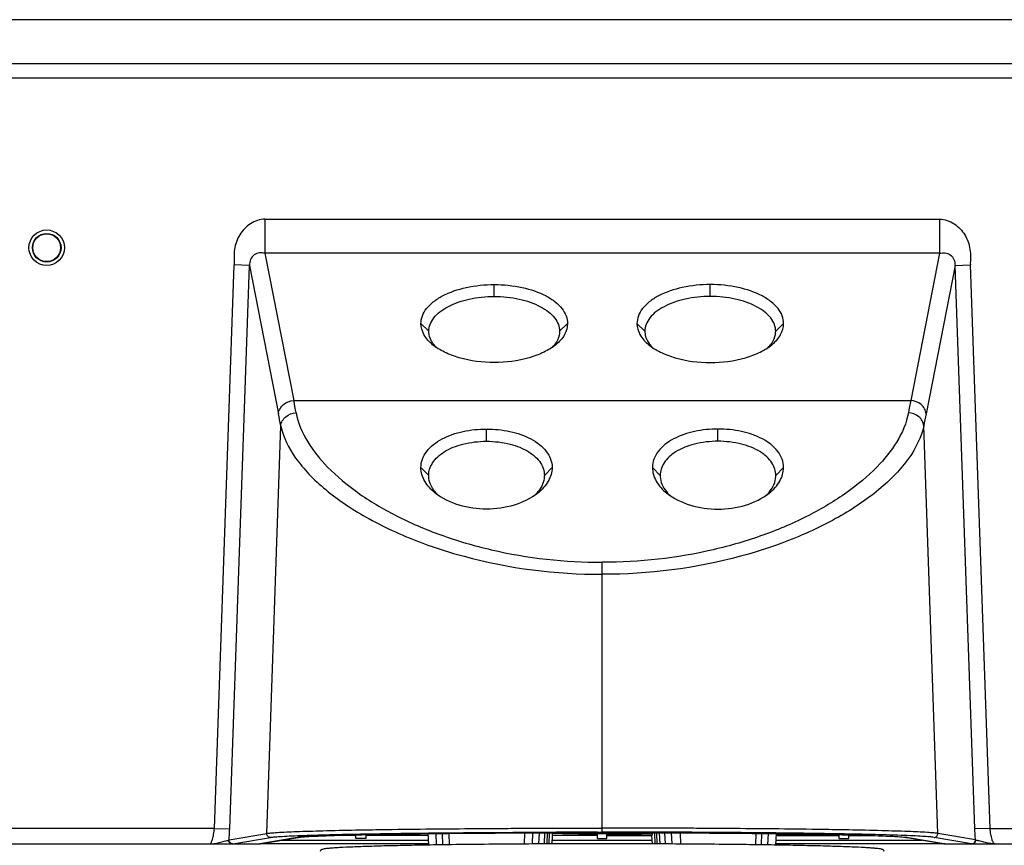
# Model space of a CAD drawing. Units: millimetres. Extents: x 0 to 1189, y 0 to 841.
# Drawn here: x 875 to 913, y 320 to 352 of the extents above; entities that cross this region are included whole.
import ezdxf

# ---------------------------------------------------------------- set-up
doc = ezdxf.new("R2010")
doc.units = ezdxf.units.MM
doc.header["$LTSCALE"] = 65.395
doc.layers.add('COMMERCIAL_BDXF_CONTINUOUS_LINE', color=7, linetype='CONTINUOUS')
doc.layers.add('MAM64385401_DXF_CONTINUOUS_LINE', color=7, linetype='CONTINUOUS')

msp = doc.modelspace()

# ---------------------------------------------------------------- linework, layer by layer
at = {"layer": 'COMMERCIAL_BDXF_CONTINUOUS_LINE', "color": 7, "linetype": 'Continuous'}
for p, q in [((933.9482, 351.7882), (861.3051, 351.7882)), ((872.1266, 350.0888), (923.1266, 350.0888)), ((923.1266, 349.5211), (872.1266, 349.5211)), ((884.5123, 344.0413), (910.741, 344.0413)), ((884.5123, 344.0413), (884.5123, 342.7169)), ((910.741, 344.0413), (910.741, 342.7169)), ((910.741, 342.7169), (884.5123, 342.7169)), ((884.5123, 342.7169), (885.633, 336.9915)), ((910.741, 342.7169), (909.6203, 336.9915)), ((882.5455, 320.37), (883.3157, 342.2611)), ((883.9108, 342.2401), (883.3157, 342.2611)), ((911.3424, 342.2401), (911.9376, 342.2611)), ((912.7078, 320.37), (911.9376, 342.2611)), ((883.1406, 320.3491), (883.9108, 342.2401)), ((883.9108, 342.2401), (885.0378, 336.4827)), ((911.3424, 342.2401), (910.2154, 336.4827)), ((912.1126, 320.3491), (911.3424, 342.2401)), ((893.4266, 341.0359), (893.4266, 341.5)), ((901.8266, 341.0359), (901.8266, 341.5)), ((890.884, 339.6834), (890.5766, 339.9846)), ((895.9693, 339.6834), (896.2766, 339.9846)), ((899.284, 339.6834), (898.9766, 339.9846)), ((904.3693, 339.6834), (904.6766, 339.9846)), ((890.885, 339.6456), (890.884, 339.6834)), ((895.9693, 339.6834), (895.9683, 339.6456)), ((899.284, 339.6834), (899.285, 339.6456)), ((904.3683, 339.6456), (904.3693, 339.6834)), ((885.633, 336.9915), (909.6203, 336.9915)), ((884.579, 320.1754), (885.128, 336.0146)), ((893.1266, 335.4104), (893.1266, 335.8854)), ((902.1266, 335.4104), (902.1266, 335.8854)), ((910.6742, 320.1754), (910.1252, 336.0146)), ((890.8777, 334.0866), (890.5766, 334.3889)), ((895.3755, 334.0847), (895.6766, 334.3889)), ((899.8777, 334.0847), (899.5766, 334.3889)), ((904.3755, 334.0866), (904.6766, 334.3889)), ((890.8789, 334.0382), (890.8777, 334.0866)), ((895.3755, 334.0847), (895.3744, 334.0382)), ((899.8777, 334.0847), (899.8789, 334.0382)), ((904.3744, 334.0382), (904.3755, 334.0866)), ((897.6266, 320.2269), (897.6266, 330.7093)), ((882.5455, 320.37), (862.2427, 320.37)), ((882.5455, 320.37), (883.1406, 320.3491)), ((883.1164, 319.9274), (884.579, 320.1754)), ((888.0402, 320.0933), (887.0839, 320.0933)), ((887.3459, 320.1015), (888.0401, 320.1015)), ((888.0385, 320.3087), (888.4341, 320.3158)), ((888.0401, 320.1015), (888.04, 320.12)), ((888.0408, 319.9732), (888.0402, 320.0933)), ((888.4336, 320.0933), (888.4329, 319.9732)), ((888.4337, 320.1288), (888.4336, 320.1015)), ((888.4336, 320.1015), (890.8592, 320.1015)), ((890.8597, 320.0933), (888.4336, 320.0933)), ((890.8791, 319.7232), (890.8558, 320.1678)), ((891.1852, 319.7262), (891.166, 320.1715)), ((891.2179, 320.1721), (891.6063, 320.1762)), ((891.4328, 319.7316), (891.4191, 320.1742)), ((891.6556, 320.1767), (891.6691, 319.7351)), ((892.9285, 320.3668), (893.3251, 320.3693)), ((894.5983, 320.198), (894.585, 319.7632)), ((894.9083, 319.7651), (894.9324, 320.1994)), ((895.0997, 320.2001), (895.5214, 320.2016)), ((895.1628, 319.7664), (895.1924, 320.2005)), ((895.3765, 319.7674), (895.3992, 320.2012)), ((895.4902, 319.7679), (895.5021, 320.1968)), ((895.567, 319.7682), (895.5778, 320.1908)), ((895.6765, 319.7686), (895.6938, 320.0974)), ((895.6898, 320.1851), (895.6854, 320.1015)), ((895.6854, 320.1015), (897.4466, 320.1015)), ((897.4466, 320.0933), (895.6938, 320.0933)), ((895.8723, 320.2027), (895.8304, 320.2025)), ((897.4466, 320.3821), (897.6266, 320.3821)), ((897.4466, 320.2269), (897.6266, 320.2269)), ((897.4466, 320.1015), (897.4466, 320.1602)), ((897.4466, 319.9732), (897.4466, 320.0933)), ((897.8066, 320.3821), (897.6266, 320.3821)), ((897.8066, 320.2269), (897.6266, 320.2269)), ((897.8066, 320.1015), (897.8066, 320.1602)), ((899.5678, 320.1015), (897.8066, 320.1015)), ((897.8066, 320.0933), (899.5595, 320.0933)), ((897.8066, 319.9732), (897.8066, 320.0933)), ((898.8775, 320.2037), (899.4228, 320.2025)), ((899.3809, 320.2027), (899.4228, 320.2025)), ((899.4228, 320.2025), (899.7827, 320.2014)), ((899.5767, 319.7686), (899.5595, 320.0974)), ((899.5634, 320.1851), (899.5678, 320.1015)), ((899.6863, 319.7682), (899.6754, 320.1908)), ((899.763, 319.7679), (899.7512, 320.1968)), ((899.8768, 319.7674), (899.854, 320.2012)), ((900.0904, 319.7664), (900.0609, 320.2005)), ((900.345, 319.7651), (900.3208, 320.1994)), ((900.655, 320.198), (900.6682, 319.7632)), ((902.3247, 320.3668), (901.9281, 320.3693)), ((903.5976, 320.1767), (903.5842, 319.7351)), ((903.8204, 319.7316), (903.8342, 320.1742)), ((904.068, 319.7262), (904.0872, 320.1715)), ((904.3742, 319.7232), (904.3975, 320.1678)), ((904.3936, 320.0933), (906.8197, 320.0933)), ((906.8196, 320.1015), (904.394, 320.1015)), ((907.2148, 320.3087), (906.8185, 320.3159)), ((906.8195, 320.1288), (906.8196, 320.1015)), ((906.8197, 320.0933), (906.8203, 319.9732)), ((907.2124, 319.9732), (907.2131, 320.0933)), ((907.2131, 320.1015), (907.2132, 320.12)), ((907.9073, 320.1015), (907.2131, 320.1015)), ((907.2131, 320.0933), (908.1693, 320.0933)), ((912.1368, 319.9274), (910.6742, 320.1754)), ((912.7078, 320.37), (912.1126, 320.3491)), ((912.7078, 320.37), (933.0105, 320.37)), ((862.0741, 319.77), (884.3105, 319.77)), ((883.2652, 319.7722), (884.7278, 320.0202)), ((890.8766, 319.77), (884.3108, 319.77)), ((884.3128, 319.7704), (884.3113, 319.7702)), ((884.3174, 319.7711), (884.3128, 319.7704)), ((885.7705, 320.0175), (884.3174, 319.7711)), ((884.3308, 319.7714), (884.3405, 319.7729)), ((884.3405, 319.7729), (885.7959, 320.0197)), ((885.2007, 319.9187), (890.8688, 319.9187)), ((885.7959, 320.0197), (885.8217, 320.0236)), ((888.4329, 319.9732), (888.0408, 319.9732)), ((896.0916, 319.77), (895.6766, 319.77)), ((895.6844, 319.9187), (899.5688, 319.9187)), ((897.4466, 319.9732), (897.8066, 319.9732)), ((899.5766, 319.77), (899.1606, 319.77)), ((910.9425, 319.77), (904.3766, 319.77)), ((904.3844, 319.9187), (910.0525, 319.9187)), ((906.8203, 319.9732), (907.2124, 319.9732)), ((909.4316, 320.0236), (909.4574, 320.0197)), ((910.9108, 319.7732), (909.4574, 320.0197)), ((909.4827, 320.0175), (910.9358, 319.7711)), ((911.988, 319.7722), (910.5254, 320.0202)), ((910.9108, 319.7732), (910.9225, 319.7714)), ((910.9358, 319.7711), (910.9404, 319.7704)), ((910.9404, 319.7704), (910.9419, 319.7702)), ((910.9427, 319.77), (933.1792, 319.77))]:
    msp.add_line(p, q, dxfattribs=at)
for points in [[(885.8217, 320.0236), (885.862, 320.0286), (885.9128, 320.0339), (885.9748, 320.0395), (886.0481, 320.0452), (886.1323, 320.0509), (886.2278, 320.0568), (886.3349, 320.0627), (886.4535, 320.0685), (886.5836, 320.0744), (886.7256, 320.0803), (886.8792, 320.0862), (887.0443, 320.092), (887.221, 320.0977), (887.4091, 320.1034), (887.6084, 320.109), (887.8189, 320.1146), (888.0407, 320.12), (888.2737, 320.1254), (888.5178, 320.1306), (888.7733, 320.1358), (889.04, 320.1408), (889.3179, 320.1457), (889.6071, 320.1505), (889.9078, 320.1551), (890.2194, 320.1596), (890.5418, 320.1639), (890.8747, 320.1681), (891.2179, 320.1721)], [(891.6063, 320.1762), (891.9323, 320.1795), (892.303, 320.1829), (892.6819, 320.186), (893.0685, 320.189), (893.4626, 320.1917), (893.8632, 320.1942), (894.2699, 320.1964), (894.6824, 320.1984), (895.0997, 320.2001)], [(895.5214, 320.2016), (895.9471, 320.2028), (896.3758, 320.2037), (896.8069, 320.2044), (897.2402, 320.2048), (897.6266, 320.2049)], [(897.6266, 320.2049), (898.013, 320.2048), (898.4464, 320.2044), (898.8775, 320.2037)], [(899.7827, 320.2014), (900.1535, 320.2001), (900.5708, 320.1984), (900.9833, 320.1964), (901.3901, 320.1942), (901.7907, 320.1917), (902.1848, 320.189), (902.5714, 320.186), (902.9502, 320.1829), (903.321, 320.1795)], [(903.321, 320.1795), (903.6828, 320.1759), (904.0354, 320.1721), (904.3786, 320.1681), (904.7115, 320.1639), (905.0338, 320.1596), (905.3455, 320.1551), (905.6461, 320.1505), (905.9353, 320.1457), (906.2132, 320.1408), (906.48, 320.1358), (906.7355, 320.1306), (906.9796, 320.1254), (907.2126, 320.12), (907.4344, 320.1146), (907.6448, 320.109), (907.8441, 320.1034), (908.0322, 320.0977), (908.2089, 320.092), (908.374, 320.0862), (908.5276, 320.0803), (908.6696, 320.0744), (908.7998, 320.0685), (908.9183, 320.0627), (909.0254, 320.0568), (909.1209, 320.0509), (909.2052, 320.0452), (909.2785, 320.0395), (909.3404, 320.0339), (909.3912, 320.0286), (909.4316, 320.0236)]]:
    msp.add_lwpolyline(points, dxfattribs=at)
for radius in [0.69, 0.5565, 0.54]:
    msp.add_circle((876.0266, 342.93), radius, dxfattribs=at)
for centre, radius, start, end in [((891.9429, 339.8409), 1.0975, 215.08316, 216.61103), ((894.9103, 339.8409), 1.0975, 323.3889, 324.91872), ((900.3429, 339.8409), 1.0975, 215.08128, 216.6111), ((903.3103, 339.8409), 1.0975, 323.38897, 324.91684), ((804.0486, 321.131), 83.1117, 10.670743, 11.001484), ((991.2046, 321.131), 83.1117, 168.998516, 169.329257), ((804.4999, 320.7205), 82.0658, 10.7407, 11.073501), ((990.7534, 320.7205), 82.0658, 168.926499, 169.2593), ((892.2216, 334.3404), 1.4143, 218.69374, 222.07105), ((894.0301, 334.3417), 1.4163, 317.87038, 321.24147), ((901.2231, 334.3417), 1.4163, 218.75853, 222.12962), ((903.0317, 334.3404), 1.4143, 317.92895, 321.30626), ((892.3218, 334.4316), 1.5498, 222.09114, 226.60168), ((893.9308, 334.4322), 1.5507, 313.40331, 317.85137), ((901.3224, 334.4322), 1.5507, 222.14863, 226.59669), ((902.9315, 334.4316), 1.5498, 313.39832, 317.90886), ((897.6194, -399.5042), 719.7312, 90.0137536, 90.142429), ((897.6251, -349.9613), 670.1663, 89.9998668, 90.1498485), ((897.6282, -349.9613), 670.1663, 89.8501515, 90.0001332), ((897.6339, -399.5042), 719.7312, 89.857571, 89.9862464), ((884.3021, 319.8312), 0.0618, 277.84788, 278.60813), ((884.3109, 319.9148), 0.1448, 269.95305, 275.9379), ((884.3177, 319.9183), 0.1472, 269.86372, 275.8053), ((884.3107, 319.9166), 0.1465, 275.92874, 277.88344), ((884.3176, 319.9199), 0.1487, 275.79877, 279.62043), ((885.9307, 319.0675), 0.9635, 98.17822, 99.57093), ((885.7708, 320.1656), 0.148, 269.87975, 279.63246), ((909.4824, 320.1656), 0.148, 260.36754, 270.12025), ((909.3225, 319.0675), 0.9635, 80.42907, 81.82178), ((910.9356, 319.9199), 0.1487, 260.37698, 264.20123), ((910.9355, 319.9183), 0.1472, 264.1947, 270.13628), ((910.9425, 319.9166), 0.1465, 262.13275, 264.07127), ((910.9424, 319.9148), 0.1448, 264.0621, 270.04695), ((910.9511, 319.8312), 0.0618, 261.39187, 262.15212)]:
    msp.add_arc(centre, radius, start, end, dxfattribs=at)
for major_axis, start_param, end_param in [((2.1638, 0), -3.055619, -1.6540796), ((1.7962, 0), 3.2163917, 6.2083863), ((2.1638, 0), -1.487513, -0.0859737)]:
    msp.add_ellipse((897.6266, 320.2053), major_axis=major_axis, ratio=0.020947, start_param=start_param, end_param=end_param, dxfattribs=at)
for points, knots in [([(884.5123, 344.0413), (884.314, 344.0413), (883.916, 343.8955), (883.5646, 343.5233), (883.3917, 343.1594), (883.3215, 342.8643), (883.3063, 342.5623), (883.3192, 342.3615), (883.3157, 342.2611)], [0, 0, 0, 0, 0.248025, 0.4975414, 0.6230686, 0.7486249, 0.8742642, 1, 1, 1, 1]), ([(910.741, 344.0413), (910.9392, 344.0413), (911.3372, 343.8955), (911.6886, 343.5233), (911.8615, 343.1594), (911.9318, 342.8643), (911.9469, 342.5623), (911.934, 342.3615), (911.9376, 342.2611)], [0, 0, 0, 0, 0.248025, 0.4975414, 0.6230686, 0.7486249, 0.8742642, 1, 1, 1, 1]), ([(884.5123, 342.7169), (884.4403, 342.7245), (884.2967, 342.7512), (884.0766, 342.6722), (883.9352, 342.4788), (883.9104, 342.3197), (883.9108, 342.2401)], [0, 0, 0, 0, 0.2411561, 0.4788348, 0.7349114, 1, 1, 1, 1]), ([(910.741, 342.7169), (910.8129, 342.7245), (910.9566, 342.7512), (911.1766, 342.6722), (911.318, 342.4788), (911.3429, 342.3197), (911.3424, 342.2401)], [0, 0, 0, 0, 0.2411561, 0.4788348, 0.7349114, 1, 1, 1, 1]), ([(890.5766, 339.9846), (890.5766, 340.0849), (890.6176, 340.2957), (890.7907, 340.5862), (891.0621, 340.8479), (891.565, 341.1654), (892.3668, 341.4306), (893.061, 341.5), (893.4266, 341.5)], [0, 0, 0, 0, 0.085911, 0.1794282, 0.2855754, 0.4062487, 0.6866222, 1, 1, 1, 1]), ([(893.4266, 341.5), (893.7922, 341.5), (894.4864, 341.4306), (895.2883, 341.1654), (895.7912, 340.8479), (896.0626, 340.5862), (896.2357, 340.2957), (896.2766, 340.0849), (896.2766, 339.9846)], [0, 0, 0, 0, 0.3133778, 0.5937513, 0.7144246, 0.8205718, 0.914089, 1, 1, 1, 1]), ([(901.8266, 341.5), (901.461, 341.5), (900.7668, 341.4306), (899.965, 341.1654), (899.4621, 340.8479), (899.1907, 340.5862), (899.0176, 340.2957), (898.9766, 340.0849), (898.9766, 339.9846)], [0, 0, 0, 0, 0.3133778, 0.5937513, 0.7144246, 0.8205718, 0.914089, 1, 1, 1, 1]), ([(904.6766, 339.9846), (904.6766, 340.0849), (904.6357, 340.2957), (904.4626, 340.5862), (904.1912, 340.8479), (903.6883, 341.1654), (902.8864, 341.4306), (902.1922, 341.5), (901.8266, 341.5)], [0, 0, 0, 0, 0.085911, 0.1794282, 0.2855754, 0.4062487, 0.6866222, 1, 1, 1, 1]), ([(890.884, 339.6834), (890.884, 339.7729), (890.9205, 339.9611), (891.0749, 340.2203), (891.3171, 340.4539), (891.7657, 340.7372), (892.4811, 340.9739), (893.1005, 341.0359), (893.4266, 341.0359)], [0, 0, 0, 0, 0.085934, 0.1794686, 0.2856248, 0.406299, 0.6866546, 1, 1, 1, 1]), ([(893.4266, 341.0359), (893.7528, 341.0359), (894.3721, 340.9739), (895.0875, 340.7372), (895.5362, 340.4539), (895.7783, 340.2203), (895.9327, 339.9611), (895.9693, 339.7729), (895.9693, 339.6834)], [0, 0, 0, 0, 0.3133454, 0.593701, 0.7143752, 0.8205314, 0.914066, 1, 1, 1, 1]), ([(901.8266, 341.0359), (901.5005, 341.0359), (900.8811, 340.9739), (900.1657, 340.7372), (899.7171, 340.4539), (899.4749, 340.2203), (899.3205, 339.9611), (899.284, 339.7729), (899.284, 339.6834)], [0, 0, 0, 0, 0.3133454, 0.593701, 0.7143752, 0.8205314, 0.914066, 1, 1, 1, 1]), ([(904.3693, 339.6834), (904.3693, 339.7729), (904.3327, 339.9611), (904.1783, 340.2203), (903.9362, 340.4539), (903.4875, 340.7372), (902.7721, 340.9739), (902.1528, 341.0359), (901.8266, 341.0359)], [0, 0, 0, 0, 0.085934, 0.1794686, 0.2856248, 0.406299, 0.6866546, 1, 1, 1, 1]), ([(891.0317, 339.1631), (890.8982, 339.2732), (890.673, 339.5134), (890.5766, 339.8368), (890.5766, 339.9846)], [0, 0, 0, 0, 0.5392262, 1, 1, 1, 1]), ([(896.2766, 339.9846), (896.2766, 339.8368), (896.1803, 339.5134), (895.955, 339.2732), (895.8215, 339.1631)], [0, 0, 0, 0, 0.4607738, 1, 1, 1, 1]), ([(898.9766, 339.9846), (898.9766, 339.8368), (899.073, 339.5134), (899.2982, 339.2732), (899.4317, 339.1631)], [0, 0, 0, 0, 0.4607738, 1, 1, 1, 1]), ([(904.2215, 339.1631), (904.355, 339.2732), (904.5803, 339.5134), (904.6766, 339.8368), (904.6766, 339.9846)], [0, 0, 0, 0, 0.5392262, 1, 1, 1, 1]), ([(891.0448, 339.2101), (891.021, 339.244), (890.9387, 339.3762), (890.891, 339.5316), (890.885, 339.6458)], [0, 0, 0, 0, 0.2660522, 1, 1, 1, 1]), ([(895.9683, 339.6458), (895.9663, 339.6084), (895.9461, 339.4533), (895.8766, 339.3071), (895.8085, 339.2101)], [0, 0, 0, 0, 0.2397312, 1, 1, 1, 1]), ([(899.285, 339.6458), (899.2869, 339.6084), (899.3071, 339.4533), (899.3767, 339.3071), (899.4448, 339.2101)], [0, 0, 0, 0, 0.2397312, 1, 1, 1, 1]), ([(904.2084, 339.2101), (904.2323, 339.244), (904.3146, 339.3762), (904.3623, 339.5316), (904.3683, 339.6458)], [0, 0, 0, 0, 0.2660522, 1, 1, 1, 1]), ([(893.4266, 338.4693), (892.9679, 338.4693), (892.2967, 338.5513), (891.5029, 338.8458), (891.1705, 339.0488), (891.0317, 339.1631)], [0, 0, 0, 0, 0.5435114, 0.7869293, 1, 1, 1, 1]), ([(895.8215, 339.1631), (895.6827, 339.0488), (895.3504, 338.8458), (894.5565, 338.5513), (893.8853, 338.4693), (893.4266, 338.4693)], [0, 0, 0, 0, 0.2130707, 0.4564886, 1, 1, 1, 1]), ([(899.4317, 339.1631), (899.5705, 339.0488), (899.9029, 338.8458), (900.6967, 338.5513), (901.3679, 338.4693), (901.8266, 338.4693)], [0, 0, 0, 0, 0.2130707, 0.4564886, 1, 1, 1, 1]), ([(901.8266, 338.4693), (902.2853, 338.4693), (902.9565, 338.5513), (903.7504, 338.8458), (904.0827, 339.0488), (904.2215, 339.1631)], [0, 0, 0, 0, 0.5435114, 0.7869293, 1, 1, 1, 1]), ([(885.0378, 336.4827), (885.0444, 336.5489), (885.0875, 336.6828), (885.2693, 336.9025), (885.4889, 336.9853), (885.633, 336.9915)], [0, 0, 0, 0, 0.2372728, 0.4856614, 1, 1, 1, 1]), ([(910.2154, 336.4827), (910.2089, 336.5489), (910.1658, 336.6828), (909.984, 336.9025), (909.7644, 336.9853), (909.6203, 336.9915)], [0, 0, 0, 0, 0.2372728, 0.4856614, 1, 1, 1, 1]), ([(885.128, 336.0146), (885.1346, 336.0805), (885.1779, 336.2136), (885.3601, 336.432), (885.5792, 336.5141), (885.7232, 336.5203)], [0, 0, 0, 0, 0.2365832, 0.4847484, 1, 1, 1, 1]), ([(885.7232, 336.5203), (885.8738, 335.7212), (886.6854, 334.5521), (888.146, 333.3507), (889.635, 332.4643), (891.3805, 331.7206), (894.0385, 330.9446), (896.1793, 330.7093), (897.6266, 330.7093)], [0, 0, 0, 0, 0.1743208, 0.2838677, 0.4074898, 0.5435608, 0.689742, 1, 1, 1, 1]), ([(909.5301, 336.5203), (909.3795, 335.7212), (908.5679, 334.5521), (907.1072, 333.3507), (905.6182, 332.4643), (903.8727, 331.7206), (901.2148, 330.9446), (899.074, 330.7093), (897.6266, 330.7093)], [0, 0, 0, 0, 0.1743208, 0.2838677, 0.4074898, 0.5435608, 0.689742, 1, 1, 1, 1]), ([(910.1252, 336.0146), (910.1186, 336.0805), (910.0753, 336.2136), (909.8932, 336.432), (909.674, 336.5141), (909.5301, 336.5203)], [0, 0, 0, 0, 0.2365832, 0.4847484, 1, 1, 1, 1]), ([(885.128, 336.0146), (885.2209, 335.5632), (885.5651, 334.8892), (886.2269, 334.1046), (887.1445, 333.2655), (888.6087, 332.3091), (889.9301, 331.7185), (890.6507, 331.4514)], [0, 0, 0, 0, 0.1866804, 0.2957127, 0.41599, 0.6887259, 1, 1, 1, 1]), ([(890.5766, 334.3889), (890.5766, 334.4995), (890.618, 334.7268), (890.7943, 335.0346), (891.0621, 335.2983), (891.5254, 335.5933), (892.2254, 335.8262), (892.8212, 335.8854), (893.1266, 335.8854)], [0, 0, 0, 0, 0.1026545, 0.2093562, 0.324353, 0.4481936, 0.7164749, 1, 1, 1, 1]), ([(893.1266, 335.8854), (893.4319, 335.8854), (894.0274, 335.8263), (894.7272, 335.5936), (895.1907, 335.2988), (895.4586, 335.035), (895.6352, 334.7271), (895.6766, 334.4996), (895.6766, 334.3889)], [0, 0, 0, 0, 0.2833442, 0.551574, 0.6754379, 0.7904802, 0.8972258, 1, 1, 1, 1]), ([(902.1266, 335.8854), (901.8214, 335.8854), (901.2259, 335.8263), (900.526, 335.5936), (900.0626, 335.2988), (899.7946, 335.035), (899.6181, 334.7271), (899.5766, 334.4996), (899.5766, 334.3889)], [0, 0, 0, 0, 0.2833442, 0.551574, 0.6754379, 0.7904802, 0.8972258, 1, 1, 1, 1]), ([(904.6766, 334.3889), (904.6766, 334.4995), (904.6352, 334.7268), (904.459, 335.0346), (904.1912, 335.2983), (903.7279, 335.5933), (903.0278, 335.8262), (902.432, 335.8854), (902.1266, 335.8854)], [0, 0, 0, 0, 0.1026545, 0.2093562, 0.324353, 0.4481936, 0.7164749, 1, 1, 1, 1]), ([(910.1252, 336.0146), (910.0323, 335.5632), (909.6881, 334.8892), (909.0263, 334.1046), (908.1087, 333.2655), (906.6445, 332.3091), (905.3231, 331.7185), (904.6026, 331.4514)], [0, 0, 0, 0, 0.1866804, 0.2957127, 0.41599, 0.6887259, 1, 1, 1, 1]), ([(890.8777, 334.0866), (890.8781, 334.1697), (890.9052, 334.3415), (891.0723, 334.685), (891.5089, 335.0633), (892.2437, 335.3442), (892.8184, 335.4104), (893.1266, 335.4104)], [0, 0, 0, 0, 0.0876131, 0.1801805, 0.3975384, 0.6751304, 1, 1, 1, 1]), ([(893.1266, 335.4104), (893.4351, 335.4104), (894.0102, 335.3441), (894.7455, 335.0627), (895.182, 334.6839), (895.3486, 334.3399), (895.3753, 334.1679), (895.3755, 334.0847)], [0, 0, 0, 0, 0.3249478, 0.6025346, 0.819828, 0.9123758, 1, 1, 1, 1]), ([(902.1266, 335.4104), (901.8181, 335.4104), (901.243, 335.3441), (900.5078, 335.0627), (900.0712, 334.6839), (899.9047, 334.3399), (899.8779, 334.1679), (899.8777, 334.0847)], [0, 0, 0, 0, 0.3249478, 0.6025346, 0.819828, 0.9123758, 1, 1, 1, 1]), ([(904.3755, 334.0866), (904.3751, 334.1697), (904.348, 334.3415), (904.181, 334.685), (903.7444, 335.0633), (903.0095, 335.3442), (902.4349, 335.4104), (902.1266, 335.4104)], [0, 0, 0, 0, 0.0876131, 0.1801805, 0.3975384, 0.6751304, 1, 1, 1, 1]), ([(891.1313, 333.3989), (890.9707, 333.5276), (890.6975, 333.8164), (890.5766, 334.2067), (890.5766, 334.3889)], [0, 0, 0, 0, 0.5304489, 1, 1, 1, 1]), ([(895.6766, 334.3889), (895.6766, 334.2068), (895.5558, 333.8165), (895.2825, 333.5276), (895.1219, 333.3988)], [0, 0, 0, 0, 0.4694405, 1, 1, 1, 1]), ([(899.5766, 334.3889), (899.5766, 334.2068), (899.6974, 333.8165), (899.9707, 333.5276), (900.1313, 333.3988)], [0, 0, 0, 0, 0.4694405, 1, 1, 1, 1]), ([(904.1219, 333.3989), (904.2825, 333.5276), (904.5558, 333.8164), (904.6766, 334.2067), (904.6766, 334.3889)], [0, 0, 0, 0, 0.5304489, 1, 1, 1, 1]), ([(891.1177, 333.4563), (891.0482, 333.5431), (890.9346, 333.7264), (890.8841, 333.9375), (890.8788, 334.0384)], [0, 0, 0, 0, 0.5240979, 1, 1, 1, 1]), ([(895.3744, 334.0384), (895.3691, 333.9373), (895.3184, 333.7257), (895.2044, 333.5421), (895.1346, 333.455)], [0, 0, 0, 0, 0.4758223, 1, 1, 1, 1]), ([(899.8788, 334.0384), (899.8842, 333.9373), (899.9349, 333.7257), (900.0489, 333.5421), (900.1187, 333.455)], [0, 0, 0, 0, 0.4758223, 1, 1, 1, 1]), ([(904.1355, 333.4563), (904.2051, 333.5431), (904.3186, 333.7264), (904.3691, 333.9375), (904.3744, 334.0384)], [0, 0, 0, 0, 0.5240979, 1, 1, 1, 1]), ([(893.1288, 332.7763), (892.7684, 332.7762), (892.0592, 332.8721), (891.4016, 333.1822), (891.1313, 333.3989)], [0, 0, 0, 0, 0.5098369, 1, 1, 1, 1]), ([(895.1219, 333.3988), (894.8522, 333.1826), (894.1961, 332.8729), (893.4884, 332.7765), (893.1288, 332.7763)], [0, 0, 0, 0, 0.4900961, 1, 1, 1, 1]), ([(900.1313, 333.3988), (900.4011, 333.1826), (901.0571, 332.8729), (901.7648, 332.7765), (902.1245, 332.7763)], [0, 0, 0, 0, 0.4900961, 1, 1, 1, 1]), ([(902.1245, 332.7763), (902.4848, 332.7762), (903.1941, 332.8721), (903.8516, 333.1822), (904.1219, 333.3989)], [0, 0, 0, 0, 0.5098369, 1, 1, 1, 1]), ([(890.6507, 331.4514), (891.1765, 331.2565), (893.4344, 330.5407), (895.8206, 330.2423), (897.6266, 330.2423)], [0, 0, 0, 0, 0.2369391, 1, 1, 1, 1]), ([(904.6026, 331.4514), (904.0767, 331.2565), (901.8188, 330.5407), (899.4327, 330.2423), (897.6266, 330.2423)], [0, 0, 0, 0, 0.2369391, 1, 1, 1, 1]), ([(882.3559, 319.77), (882.3806, 319.77), (882.4359, 319.8349), (882.4795, 319.9591), (882.524, 320.1488), (882.54, 320.2921), (882.5455, 320.37)], [0, 0, 0, 0, 0.1142949, 0.3303764, 0.6384131, 1, 1, 1, 1]), ([(883.1164, 319.9274), (883.1192, 319.9615), (883.1297, 320.1019), (883.1369, 320.2426), (883.1406, 320.3491)], [0, 0, 0, 0, 0.2428968, 1, 1, 1, 1]), ([(884.7278, 320.0202), (884.689, 320.0203), (884.608, 320.0542), (884.5778, 320.1364), (884.579, 320.1754)], [0, 0, 0, 0, 0.4986991, 1, 1, 1, 1]), ([(884.579, 320.1754), (884.6318, 320.1842), (884.7676, 320.198), (885.1502, 320.2254), (885.8248, 320.2537), (886.8423, 320.2843), (887.6128, 320.3007), (888.0385, 320.3087)], [0, 0, 0, 0, 0.0464024, 0.1180522, 0.3324219, 0.6311152, 1, 1, 1, 1]), ([(884.7278, 320.0202), (884.7852, 320.03), (884.9347, 320.0446), (885.2073, 320.0638), (885.5751, 320.0821), (886.2364, 320.1082), (887.2482, 320.1362), (888.6495, 320.1641), (890.2589, 320.1872), (892.6754, 320.212), (894.5495, 320.2215), (895.8302, 320.2247)], [0, 0, 0, 0, 0.0157388, 0.0404987, 0.0738405, 0.1151922, 0.219279, 0.3472461, 0.4937613, 0.6540592, 1, 1, 1, 1]), ([(891.6056, 320.1763), (890.9329, 320.1693), (889.6881, 320.154), (888.0124, 320.1216), (886.8608, 320.0891), (886.1843, 320.0557), (885.9385, 320.0385), (885.8414, 320.0273)], [0, 0, 0, 0, 0.3499582, 0.6476237, 0.8718615, 0.9491711, 1, 1, 1, 1]), ([(888.4341, 320.3158), (888.7772, 320.3218), (890.2752, 320.3449), (891.7734, 320.359), (892.9285, 320.3668)], [0, 0, 0, 0, 0.2289861, 1, 1, 1, 1]), ([(895.8304, 320.2025), (895.4667, 320.2016), (894.0584, 320.1966), (892.6502, 320.187), (891.6056, 320.1763)], [0, 0, 0, 0, 0.2582517, 1, 1, 1, 1]), ([(893.3251, 320.3693), (893.6624, 320.3714), (895.0362, 320.3787), (896.4101, 320.3819), (897.4466, 320.3821)], [0, 0, 0, 0, 0.2455196, 1, 1, 1, 1]), ([(901.9281, 320.3693), (901.5908, 320.3714), (900.217, 320.3787), (898.8432, 320.3819), (897.8066, 320.3821)], [0, 0, 0, 0, 0.2455196, 1, 1, 1, 1]), ([(899.4228, 320.2025), (899.7865, 320.2016), (901.1948, 320.1966), (902.6031, 320.187), (903.6476, 320.1763)], [0, 0, 0, 0, 0.2582517, 1, 1, 1, 1]), ([(910.5254, 320.0202), (910.468, 320.03), (910.3186, 320.0446), (910.046, 320.0638), (909.6782, 320.0821), (909.0168, 320.1082), (908.005, 320.1362), (906.6038, 320.1641), (904.9943, 320.1872), (902.5779, 320.212), (900.7037, 320.2215), (899.423, 320.2247)], [0, 0, 0, 0, 0.0157388, 0.0404987, 0.0738405, 0.1151922, 0.219279, 0.3472461, 0.4937613, 0.6540592, 1, 1, 1, 1]), ([(906.8185, 320.3159), (906.4755, 320.3218), (904.9777, 320.3449), (903.4797, 320.359), (902.3247, 320.3668)], [0, 0, 0, 0, 0.2289912, 1, 1, 1, 1]), ([(903.6476, 320.1763), (904.3203, 320.1693), (905.5652, 320.154), (907.2408, 320.1216), (908.3924, 320.0891), (909.0689, 320.0557), (909.3148, 320.0385), (909.4118, 320.0273)], [0, 0, 0, 0, 0.3499582, 0.6476237, 0.8718615, 0.9491711, 1, 1, 1, 1]), ([(910.6742, 320.1754), (910.6214, 320.1842), (910.4857, 320.198), (910.103, 320.2254), (909.4285, 320.2537), (908.4109, 320.2843), (907.6405, 320.3007), (907.2148, 320.3087)], [0, 0, 0, 0, 0.0464024, 0.1180522, 0.3324219, 0.6311152, 1, 1, 1, 1]), ([(910.5254, 320.0202), (910.5642, 320.0203), (910.6452, 320.0542), (910.6755, 320.1364), (910.6742, 320.1754)], [0, 0, 0, 0, 0.4986991, 1, 1, 1, 1]), ([(912.1368, 319.9274), (912.1341, 319.9615), (912.1235, 320.1019), (912.1163, 320.2426), (912.1126, 320.3491)], [0, 0, 0, 0, 0.2428968, 1, 1, 1, 1]), ([(912.8973, 319.77), (912.8726, 319.77), (912.8174, 319.8349), (912.7738, 319.9591), (912.7292, 320.1488), (912.7132, 320.2921), (912.7078, 320.37)], [0, 0, 0, 0, 0.1142949, 0.3303764, 0.6384131, 1, 1, 1, 1]), ([(882.3559, 319.77), (882.429, 319.77), (882.575, 319.7841), (882.7813, 319.83), (882.9557, 319.8766), (883.0612, 319.902), (883.101, 319.9179)], [0, 0, 0, 0, 0.2879192, 0.5746452, 0.8311344, 1, 1, 1, 1]), ([(883.2468, 319.77), (883.2098, 319.7702), (883.1325, 319.8028), (883.1017, 319.8802), (883.101, 319.9179)], [0, 0, 0, 0, 0.4948571, 1, 1, 1, 1]), ([(883.2652, 319.7722), (883.2264, 319.7723), (883.1454, 319.8062), (883.1152, 319.8884), (883.1164, 319.9274)], [0, 0, 0, 0, 0.4986991, 1, 1, 1, 1]), ([(911.988, 319.7722), (912.0268, 319.7723), (912.1078, 319.8062), (912.1381, 319.8884), (912.1368, 319.9274)], [0, 0, 0, 0, 0.4986991, 1, 1, 1, 1]), ([(912.0064, 319.77), (912.0434, 319.7702), (912.1207, 319.8028), (912.1515, 319.8802), (912.1522, 319.9179)], [0, 0, 0, 0, 0.4948571, 1, 1, 1, 1]), ([(912.8973, 319.77), (912.8242, 319.77), (912.6782, 319.7841), (912.4719, 319.83), (912.2975, 319.8766), (912.192, 319.902), (912.1522, 319.9179)], [0, 0, 0, 0, 0.2879192, 0.5746452, 0.8311344, 1, 1, 1, 1])]:
    msp.add_open_spline(points, degree=3, knots=knots, dxfattribs=at)
for points in [[(891.174, 339.0562), (891.1338, 339.097), (891.0961, 339.1404), (891.0619, 339.1864)], [(895.7913, 339.1864), (895.7572, 339.1404), (895.7194, 339.097), (895.6792, 339.0562)], [(899.4619, 339.1864), (899.4961, 339.1404), (899.5338, 339.097), (899.574, 339.0562)], [(904.0792, 339.0562), (904.1194, 339.097), (904.1572, 339.1404), (904.1913, 339.1864)], [(883.101, 319.9179), (883.1064, 319.9206), (883.1118, 319.9235), (883.1164, 319.9274)], [(883.2467, 319.77), (883.2529, 319.7706), (883.2591, 319.7712), (883.2652, 319.7722)], [(885.8414, 320.0273), (885.8255, 320.0254), (885.8095, 320.0234), (885.7937, 320.0211)], [(909.4118, 320.0273), (909.4278, 320.0254), (909.4437, 320.0234), (909.4596, 320.0211)], [(912.0065, 319.77), (912.0004, 319.7706), (911.9942, 319.7712), (911.988, 319.7722)], [(912.1522, 319.9179), (912.1468, 319.9206), (912.1414, 319.9235), (912.1368, 319.9274)]]:
    msp.add_open_spline(points, degree=3, dxfattribs=at)
at = {"layer": 'MAM64385401_DXF_CONTINUOUS_LINE', "color": 7, "linetype": 'Continuous'}
for p, q in [((891.2273, 319.7288), (891.1849, 319.7281)), ((904.0683, 319.7281), (904.0378, 319.7286))]:
    msp.add_line(p, q, dxfattribs=at)
for points, knots in [([(891.1849, 319.7281), (890.859, 319.7231), (890.2408, 319.7125), (889.368, 319.6936), (888.6074, 319.6728), (887.9692, 319.6505), (887.518, 319.6298), (887.2243, 319.6118), (887.0559, 319.5992), (886.9219, 319.5864), (886.8204, 319.573), (886.751, 319.5592), (886.6929, 319.5352), (886.6664, 319.5009), (886.6606, 319.4759)], [0, 0, 0, 0, 0.2141762, 0.4062657, 0.5736726, 0.7141482, 0.8258566, 0.8704876, 0.9074914, 0.9368652, 0.9588511, 0.9748361, 0.9831372, 1, 1, 1, 1]), ([(895.1591, 319.7664), (894.8106, 319.7647), (893.4999, 319.7569), (892.1893, 319.7434), (891.2273, 319.7288)], [0, 0, 0, 0, 0.2659126, 1, 1, 1, 1]), ([(900.0941, 319.7664), (899.6856, 319.7684), (898.0406, 319.7743), (896.3955, 319.7724), (895.1591, 319.7664)], [0, 0, 0, 0, 0.248357, 1, 1, 1, 1]), ([(904.0378, 319.7286), (903.7336, 319.7332), (902.419, 319.7511), (901.1044, 319.7615), (900.0941, 319.7664)], [0, 0, 0, 0, 0.2314838, 1, 1, 1, 1]), ([(908.5926, 319.4759), (908.5868, 319.5009), (908.5603, 319.5352), (908.5022, 319.5592), (908.4328, 319.573), (908.3313, 319.5864), (908.1973, 319.5992), (908.0289, 319.6118), (907.7352, 319.6298), (907.2839, 319.6505), (906.6458, 319.6728), (905.8852, 319.6936), (905.0124, 319.7125), (904.3942, 319.7231), (904.0683, 319.7281)], [0, 0, 0, 0, 0.0168628, 0.0251639, 0.0411489, 0.0631348, 0.0925086, 0.1295124, 0.1741434, 0.2858518, 0.4263274, 0.5937343, 0.7858238, 1, 1, 1, 1])]:
    msp.add_open_spline(points, degree=3, knots=knots, dxfattribs=at)

doc.saveas('drawing.dxf')
